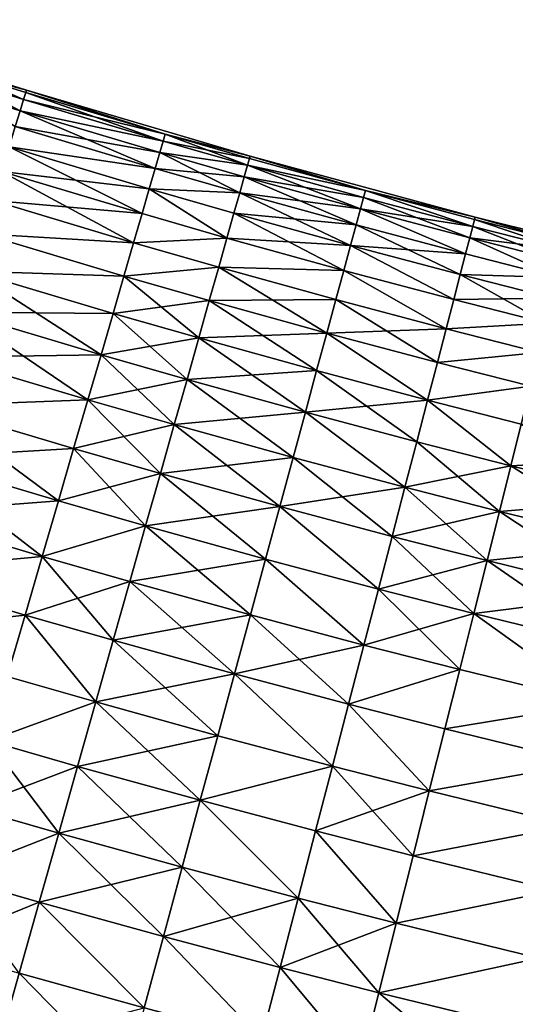
# Model space of a CAD drawing. Extents: x -258 to 14, y -30 to 214.
# Drawn here: x -174 to -170, y 7 to 15 of the extents above; entities that cross this region are included whole.
import ezdxf

# ---------------------------------------------------------------- set-up
doc = ezdxf.new("R2010")
doc.units = 0
doc.header["$MEASUREMENT"] = 0

msp = doc.modelspace()

# ---------------------------------------------------------------- linework, layer by layer
for points in [[(-174.008957, 15.019329, 99.348351), (-175.318893, 15.459421, 100), (-173.521088, 14.888877, 100)], [(-174.008957, 15.019329, 100.651649), (-173.521088, 14.888877, 100), (-175.318893, 15.459421, 100)], [(-173.543655, 14.815042, 98.698997), (-174.026199, 14.964067, 98.698997), (-174.008957, 15.019329, 99.348351)], [(-174.008957, 15.019329, 100.651649), (-174.026199, 14.964067, 101.301003), (-173.543655, 14.815042, 101.301003)], [(-173.526733, 14.870402, 99.348351), (-174.008957, 15.019329, 99.348351), (-173.521088, 14.888877, 100)], [(-173.543655, 14.815042, 98.698997), (-174.008957, 15.019329, 99.348351), (-173.526733, 14.870402, 99.348351)], [(-173.526733, 14.870402, 100.651649), (-173.521088, 14.888877, 100), (-174.008957, 15.019329, 100.651649)], [(-173.526733, 14.870402, 100.651649), (-174.008957, 15.019329, 100.651649), (-173.543655, 14.815042, 101.301003)], [(-173.571793, 14.722993, 98.054207), (-174.054855, 14.872177, 98.054207), (-174.026199, 14.964067, 98.698997)], [(-174.026199, 14.964067, 101.301003), (-174.054855, 14.872177, 101.945793), (-173.571793, 14.722993, 101.945793)], [(-173.571793, 14.722993, 98.054207), (-174.026199, 14.964067, 98.698997), (-173.543655, 14.815042, 98.698997)], [(-173.543655, 14.815042, 101.301003), (-174.026199, 14.964067, 101.301003), (-173.571793, 14.722993, 101.945793)], [(-172.398315, 14.533555, 99.348351), (-173.526733, 14.870402, 99.348351), (-173.521088, 14.888877, 100)], [(-172.398315, 14.533555, 100.651649), (-173.521088, 14.888877, 100), (-173.526733, 14.870402, 100.651649)], [(-172.398315, 14.533555, 99.348351), (-173.521088, 14.888877, 100), (-171.711594, 14.356559, 100)], [(-172.398315, 14.533555, 100.651649), (-171.711594, 14.356559, 100), (-173.521088, 14.888877, 100)], [(-173.611053, 14.594576, 97.416252), (-174.054855, 14.872177, 98.054207), (-173.571793, 14.722993, 98.054207)], [(-173.571793, 14.722993, 101.945793), (-174.054855, 14.872177, 101.945793), (-173.611053, 14.594576, 102.583748)], [(-172.414505, 14.477977, 98.698997), (-173.571793, 14.722993, 98.054207), (-173.543655, 14.815042, 98.698997)], [(-172.414505, 14.477977, 101.301003), (-173.543655, 14.815042, 101.301003), (-173.571793, 14.722993, 101.945793)], [(-172.414505, 14.477977, 98.698997), (-173.543655, 14.815042, 98.698997), (-173.526733, 14.870402, 99.348351)], [(-172.398315, 14.533555, 100.651649), (-173.526733, 14.870402, 100.651649), (-173.543655, 14.815042, 101.301003)], [(-172.398315, 14.533555, 100.651649), (-173.543655, 14.815042, 101.301003), (-172.414505, 14.477977, 101.301003)], [(-172.414505, 14.477977, 98.698997), (-173.526733, 14.870402, 99.348351), (-172.398315, 14.533555, 99.348351)], [(-172.478989, 14.256638, 97.416252), (-173.611053, 14.594576, 97.416252), (-173.571793, 14.722993, 98.054207)], [(-172.441422, 14.385563, 101.945793), (-173.571793, 14.722993, 101.945793), (-173.611053, 14.594576, 102.583748)], [(-172.441422, 14.385563, 98.054207), (-173.571793, 14.722993, 98.054207), (-172.414505, 14.477977, 98.698997)], [(-172.478989, 14.256638, 97.416252), (-173.571793, 14.722993, 98.054207), (-172.441422, 14.385563, 98.054207)], [(-172.414505, 14.477977, 101.301003), (-173.571793, 14.722993, 101.945793), (-172.441422, 14.385563, 101.945793)], [(-172.478989, 14.256638, 97.416252), (-173.661301, 14.430243, 96.787376), (-173.611053, 14.594576, 97.416252)], [(-172.478989, 14.256638, 102.583748), (-173.611053, 14.594576, 102.583748), (-173.661301, 14.430243, 103.212624)], [(-172.441422, 14.385563, 101.945793), (-173.611053, 14.594576, 102.583748), (-172.478989, 14.256638, 102.583748)], [(-171.73259, 14.282263, 98.698997), (-172.414505, 14.477977, 98.698997), (-172.398315, 14.533555, 99.348351)], [(-171.716843, 14.337969, 100.651649), (-172.398315, 14.533555, 100.651649), (-172.414505, 14.477977, 101.301003)], [(-171.716843, 14.337969, 99.348351), (-172.398315, 14.533555, 99.348351), (-171.711594, 14.356559, 100)], [(-171.73259, 14.282263, 98.698997), (-172.398315, 14.533555, 99.348351), (-171.716843, 14.337969, 99.348351)], [(-171.716843, 14.337969, 100.651649), (-171.711594, 14.356559, 100), (-172.398315, 14.533555, 100.651649)], [(-172.585449, 13.891193, 96.169785), (-173.722351, 14.230572, 96.169785), (-173.661301, 14.430243, 96.787376)], [(-172.527054, 14.091655, 103.212624), (-173.661301, 14.430243, 103.212624), (-173.722351, 14.230572, 103.830215)], [(-172.527054, 14.091655, 96.787376), (-173.661301, 14.430243, 96.787376), (-172.478989, 14.256638, 97.416252)], [(-172.585449, 13.891193, 96.169785), (-173.661301, 14.430243, 96.787376), (-172.527054, 14.091655, 96.787376)], [(-172.478989, 14.256638, 102.583748), (-173.661301, 14.430243, 103.212624), (-172.527054, 14.091655, 103.212624)], [(-171.73259, 14.282263, 98.698997), (-172.441422, 14.385563, 98.054207), (-172.414505, 14.477977, 98.698997)], [(-171.73259, 14.282263, 101.301003), (-172.414505, 14.477977, 101.301003), (-172.441422, 14.385563, 101.945793)], [(-171.716843, 14.337969, 100.651649), (-172.414505, 14.477977, 101.301003), (-171.73259, 14.282263, 101.301003)], [(-171.795303, 14.060418, 97.416252), (-172.478989, 14.256638, 97.416252), (-172.441422, 14.385563, 98.054207)], [(-171.758774, 14.189637, 101.945793), (-172.441422, 14.385563, 101.945793), (-172.478989, 14.256638, 102.583748)], [(-171.758774, 14.189637, 98.054207), (-172.441422, 14.385563, 98.054207), (-171.73259, 14.282263, 98.698997)], [(-171.795303, 14.060418, 97.416252), (-172.441422, 14.385563, 98.054207), (-171.758774, 14.189637, 98.054207)], [(-171.73259, 14.282263, 101.301003), (-172.441422, 14.385563, 101.945793), (-171.758774, 14.189637, 101.945793)], [(-170.778778, 14.078305, 99.348351), (-171.73259, 14.282263, 98.698997), (-171.716843, 14.337969, 99.348351)], [(-170.778778, 14.078305, 100.651649), (-171.716843, 14.337969, 100.651649), (-171.73259, 14.282263, 101.301003)], [(-170.778778, 14.078305, 99.348351), (-171.716843, 14.337969, 99.348351), (-171.711594, 14.356559, 100)], [(-170.778778, 14.078305, 100.651649), (-171.711594, 14.356559, 100), (-171.716843, 14.337969, 100.651649)], [(-170.778778, 14.078305, 99.348351), (-171.711594, 14.356559, 100), (-169.89122, 13.862707, 100)], [(-170.778778, 14.078305, 100.651649), (-169.89122, 13.862707, 100), (-171.711594, 14.356559, 100)], [(-171.795303, 14.060418, 97.416252), (-172.527054, 14.091655, 96.787376), (-172.478989, 14.256638, 97.416252)], [(-171.795303, 14.060418, 102.583748), (-172.478989, 14.256638, 102.583748), (-172.527054, 14.091655, 103.212624)], [(-171.758774, 14.189637, 101.945793), (-172.478989, 14.256638, 102.583748), (-171.795303, 14.060418, 102.583748)], [(-170.819092, 13.929524, 98.054207), (-171.758774, 14.189637, 98.054207), (-171.73259, 14.282263, 98.698997)], [(-170.793915, 14.02243, 101.301003), (-171.73259, 14.282263, 101.301003), (-171.758774, 14.189637, 101.945793)], [(-170.793915, 14.02243, 98.698997), (-171.73259, 14.282263, 98.698997), (-170.778778, 14.078305, 99.348351)], [(-170.819092, 13.929524, 98.054207), (-171.73259, 14.282263, 98.698997), (-170.793915, 14.02243, 98.698997)], [(-170.778778, 14.078305, 100.651649), (-171.73259, 14.282263, 101.301003), (-170.793915, 14.02243, 101.301003)], [(-172.653976, 13.655958, 95.565643), (-173.793976, 13.996264, 95.565643), (-173.722351, 14.230572, 96.169785)], [(-172.585449, 13.891193, 103.830215), (-173.722351, 14.230572, 103.830215), (-173.793976, 13.996264, 104.434357)], [(-172.653976, 13.655958, 95.565643), (-173.722351, 14.230572, 96.169785), (-172.585449, 13.891193, 96.169785)], [(-172.527054, 14.091655, 103.212624), (-173.722351, 14.230572, 103.830215), (-172.585449, 13.891193, 103.830215)], [(-170.854202, 13.799912, 97.416252), (-171.795303, 14.060418, 97.416252), (-171.758774, 14.189637, 98.054207)], [(-170.819092, 13.929524, 101.945793), (-171.758774, 14.189637, 101.945793), (-171.795303, 14.060418, 102.583748)], [(-170.854202, 13.799912, 97.416252), (-171.758774, 14.189637, 98.054207), (-170.819092, 13.929524, 98.054207)], [(-170.793915, 14.02243, 101.301003), (-171.758774, 14.189637, 101.945793), (-170.819092, 13.929524, 101.945793)], [(-171.898865, 13.694138, 96.169785), (-172.585449, 13.891193, 96.169785), (-172.527054, 14.091655, 96.787376)], [(-171.898865, 13.694138, 103.830215), (-172.527054, 14.091655, 103.212624), (-172.585449, 13.891193, 103.830215)], [(-171.842056, 13.895058, 96.787376), (-172.527054, 14.091655, 96.787376), (-171.795303, 14.060418, 97.416252)], [(-171.898865, 13.694138, 96.169785), (-172.527054, 14.091655, 96.787376), (-171.842056, 13.895058, 96.787376)], [(-171.842056, 13.895058, 103.212624), (-172.527054, 14.091655, 103.212624), (-171.898865, 13.694138, 103.830215)], [(-171.795303, 14.060418, 102.583748), (-172.527054, 14.091655, 103.212624), (-171.842056, 13.895058, 103.212624)], [(-170.899139, 13.63405, 96.787376), (-171.842056, 13.895058, 96.787376), (-171.795303, 14.060418, 97.416252)], [(-170.854202, 13.799912, 102.583748), (-171.795303, 14.060418, 102.583748), (-171.842056, 13.895058, 103.212624)], [(-170.899139, 13.63405, 96.787376), (-171.795303, 14.060418, 97.416252), (-170.854202, 13.799912, 97.416252)], [(-170.819092, 13.929524, 101.945793), (-171.795303, 14.060418, 102.583748), (-170.854202, 13.799912, 102.583748)], [(-169.93486, 13.694823, 98.054207), (-170.819092, 13.929524, 98.054207), (-170.793915, 14.02243, 98.698997)], [(-169.910645, 13.787983, 101.301003), (-170.793915, 14.02243, 101.301003), (-170.819092, 13.929524, 101.945793)], [(-169.910645, 13.787983, 98.698997), (-170.793915, 14.02243, 98.698997), (-170.778778, 14.078305, 99.348351)], [(-169.910645, 13.787983, 101.301003), (-170.778778, 14.078305, 100.651649), (-170.793915, 14.02243, 101.301003)], [(-169.93486, 13.694823, 98.054207), (-170.793915, 14.02243, 98.698997), (-169.910645, 13.787983, 98.698997)], [(-169.896088, 13.844009, 99.348351), (-170.778778, 14.078305, 99.348351), (-169.89122, 13.862707, 100)], [(-169.910645, 13.787983, 98.698997), (-170.778778, 14.078305, 99.348351), (-169.896088, 13.844009, 99.348351)], [(-169.896088, 13.844009, 100.651649), (-170.778778, 14.078305, 100.651649), (-169.910645, 13.787983, 101.301003)], [(-169.896088, 13.844009, 100.651649), (-169.89122, 13.862707, 100), (-170.778778, 14.078305, 100.651649)], [(-172.653976, 13.655958, 95.565643), (-173.875961, 13.728141, 94.977081), (-173.793976, 13.996264, 95.565643)], [(-172.653976, 13.655958, 104.434357), (-173.793976, 13.996264, 104.434357), (-173.875961, 13.728141, 105.022919)], [(-172.585449, 13.891193, 103.830215), (-173.793976, 13.996264, 104.434357), (-172.653976, 13.655958, 104.434357)], [(-171.898865, 13.694138, 96.169785), (-172.653976, 13.655958, 95.565643), (-172.585449, 13.891193, 96.169785)], [(-171.898865, 13.694138, 103.830215), (-172.585449, 13.891193, 103.830215), (-172.653976, 13.655958, 104.434357)], [(-170.953735, 13.432522, 96.169785), (-171.898865, 13.694138, 96.169785), (-171.842056, 13.895058, 96.787376)], [(-170.899139, 13.63405, 103.212624), (-171.842056, 13.895058, 103.212624), (-171.898865, 13.694138, 103.830215)], [(-170.953735, 13.432522, 96.169785), (-171.842056, 13.895058, 96.787376), (-170.899139, 13.63405, 96.787376)], [(-170.854202, 13.799912, 102.583748), (-171.842056, 13.895058, 103.212624), (-170.899139, 13.63405, 103.212624)], [(-169.968643, 13.564858, 97.416252), (-170.854202, 13.799912, 97.416252), (-170.819092, 13.929524, 98.054207)], [(-169.968643, 13.564858, 102.583748), (-170.819092, 13.929524, 101.945793), (-170.854202, 13.799912, 102.583748)], [(-169.968643, 13.564858, 97.416252), (-170.819092, 13.929524, 98.054207), (-169.93486, 13.694823, 98.054207)], [(-169.93486, 13.694823, 101.945793), (-170.819092, 13.929524, 101.945793), (-169.968643, 13.564858, 102.583748)], [(-169.910645, 13.787983, 101.301003), (-170.819092, 13.929524, 101.945793), (-169.93486, 13.694823, 101.945793)], [(-169.150925, 13.653741, 99.348351), (-169.896088, 13.844009, 99.348351), (-169.89122, 13.862707, 100)], [(-169.150925, 13.653741, 100.651649), (-169.89122, 13.862707, 100), (-169.896088, 13.844009, 100.651649)], [(-169.150925, 13.653741, 99.348351), (-169.89122, 13.862707, 100), (-168.060791, 13.407543, 100)], [(-169.150925, 13.653741, 100.651649), (-168.060791, 13.407543, 100), (-169.89122, 13.862707, 100)], [(-170.011887, 13.398544, 96.787376), (-170.899139, 13.63405, 96.787376), (-170.854202, 13.799912, 97.416252)], [(-169.968643, 13.564858, 102.583748), (-170.854202, 13.799912, 102.583748), (-170.899139, 13.63405, 103.212624)], [(-170.011887, 13.398544, 96.787376), (-170.854202, 13.799912, 97.416252), (-169.968643, 13.564858, 97.416252)], [(-169.165009, 13.59759, 98.698997), (-169.93486, 13.694823, 98.054207), (-169.910645, 13.787983, 98.698997)], [(-169.188416, 13.504225, 101.945793), (-169.910645, 13.787983, 101.301003), (-169.93486, 13.694823, 101.945793)], [(-169.165009, 13.59759, 98.698997), (-169.910645, 13.787983, 98.698997), (-169.896088, 13.844009, 99.348351)], [(-169.165009, 13.59759, 101.301003), (-169.896088, 13.844009, 100.651649), (-169.910645, 13.787983, 101.301003)], [(-169.165009, 13.59759, 101.301003), (-169.910645, 13.787983, 101.301003), (-169.188416, 13.504225, 101.945793)], [(-169.165009, 13.59759, 98.698997), (-169.896088, 13.844009, 99.348351), (-169.150925, 13.653741, 99.348351)], [(-169.150925, 13.653741, 100.651649), (-169.896088, 13.844009, 100.651649), (-169.165009, 13.59759, 101.301003)], [(-172.732391, 13.386774, 94.977081), (-173.967972, 13.427146, 94.406158), (-173.875961, 13.728141, 94.977081)], [(-172.732391, 13.386774, 105.022919), (-173.875961, 13.728141, 105.022919), (-173.967972, 13.427146, 105.593842)], [(-172.732391, 13.386774, 94.977081), (-173.875961, 13.728141, 94.977081), (-172.653976, 13.655958, 95.565643)], [(-172.653976, 13.655958, 104.434357), (-173.875961, 13.728141, 105.022919), (-172.732391, 13.386774, 105.022919)], [(-171.965515, 13.458364, 95.565643), (-172.653976, 13.655958, 95.565643), (-171.898865, 13.694138, 96.169785)], [(-171.898865, 13.694138, 103.830215), (-172.653976, 13.655958, 104.434357), (-171.965515, 13.458364, 104.434357)], [(-170.953735, 13.432522, 96.169785), (-171.965515, 13.458364, 95.565643), (-171.898865, 13.694138, 96.169785)], [(-170.953735, 13.432522, 103.830215), (-171.898865, 13.694138, 103.830215), (-171.965515, 13.458364, 104.434357)], [(-170.899139, 13.63405, 103.212624), (-171.898865, 13.694138, 103.830215), (-170.953735, 13.432522, 103.830215)], [(-169.221085, 13.373973, 97.416252), (-169.968643, 13.564858, 97.416252), (-169.93486, 13.694823, 98.054207)], [(-169.221085, 13.373973, 102.583748), (-169.93486, 13.694823, 101.945793), (-169.968643, 13.564858, 102.583748)], [(-169.188416, 13.504225, 98.054207), (-169.93486, 13.694823, 98.054207), (-169.165009, 13.59759, 98.698997)], [(-169.221085, 13.373973, 97.416252), (-169.93486, 13.694823, 98.054207), (-169.188416, 13.504225, 98.054207)], [(-169.188416, 13.504225, 101.945793), (-169.93486, 13.694823, 101.945793), (-169.221085, 13.373973, 102.583748)], [(-171.965515, 13.458364, 95.565643), (-172.732391, 13.386774, 94.977081), (-172.653976, 13.655958, 95.565643)], [(-171.965515, 13.458364, 104.434357), (-172.653976, 13.655958, 104.434357), (-172.732391, 13.386774, 105.022919)], [(-170.064407, 13.196465, 96.169785), (-170.953735, 13.432522, 96.169785), (-170.899139, 13.63405, 96.787376)], [(-170.064407, 13.196465, 103.830215), (-170.899139, 13.63405, 103.212624), (-170.953735, 13.432522, 103.830215)], [(-170.064407, 13.196465, 96.169785), (-170.899139, 13.63405, 96.787376), (-170.011887, 13.398544, 96.787376)], [(-170.011887, 13.398544, 103.212624), (-170.899139, 13.63405, 103.212624), (-170.064407, 13.196465, 103.830215)], [(-169.968643, 13.564858, 102.583748), (-170.899139, 13.63405, 103.212624), (-170.011887, 13.398544, 103.212624)], [(-169.221085, 13.373973, 97.416252), (-170.011887, 13.398544, 96.787376), (-169.968643, 13.564858, 97.416252)], [(-169.221085, 13.373973, 102.583748), (-169.968643, 13.564858, 102.583748), (-170.011887, 13.398544, 103.212624)], [(-172.041779, 13.188563, 94.977081), (-172.732391, 13.386774, 94.977081), (-171.965515, 13.458364, 95.565643)], [(-171.965515, 13.458364, 104.434357), (-172.732391, 13.386774, 105.022919), (-172.041779, 13.188563, 105.022919)], [(-171.091125, 12.925416, 94.977081), (-172.041779, 13.188563, 94.977081), (-171.965515, 13.458364, 95.565643)], [(-171.017807, 13.196033, 104.434357), (-171.965515, 13.458364, 104.434357), (-172.041779, 13.188563, 105.022919)], [(-171.017807, 13.196033, 95.565643), (-171.965515, 13.458364, 95.565643), (-170.953735, 13.432522, 96.169785)], [(-171.091125, 12.925416, 94.977081), (-171.965515, 13.458364, 95.565643), (-171.017807, 13.196033, 95.565643)], [(-170.953735, 13.432522, 103.830215), (-171.965515, 13.458364, 104.434357), (-171.017807, 13.196033, 104.434357)], [(-172.91777, 12.750461, 93.854889), (-174.069733, 13.094335, 93.854889), (-173.967972, 13.427146, 94.406158)], [(-172.820435, 13.084588, 105.593842), (-173.967972, 13.427146, 105.593842), (-174.069733, 13.094335, 106.145111)], [(-172.820435, 13.084588, 94.406158), (-173.967972, 13.427146, 94.406158), (-172.732391, 13.386774, 94.977081)], [(-172.91777, 12.750461, 93.854889), (-173.967972, 13.427146, 94.406158), (-172.820435, 13.084588, 94.406158)], [(-172.732391, 13.386774, 105.022919), (-173.967972, 13.427146, 105.593842), (-172.820435, 13.084588, 105.593842)], [(-172.041779, 13.188563, 94.977081), (-172.820435, 13.084588, 94.406158), (-172.732391, 13.386774, 94.977081)], [(-172.127411, 12.885686, 105.593842), (-172.732391, 13.386774, 105.022919), (-172.820435, 13.084588, 105.593842)], [(-172.041779, 13.188563, 105.022919), (-172.732391, 13.386774, 105.022919), (-172.127411, 12.885686, 105.593842)], [(-170.126053, 12.959332, 95.565643), (-171.017807, 13.196033, 95.565643), (-170.953735, 13.432522, 96.169785)], [(-170.126053, 12.959332, 104.434357), (-170.953735, 13.432522, 103.830215), (-171.017807, 13.196033, 104.434357)], [(-170.126053, 12.959332, 95.565643), (-170.953735, 13.432522, 96.169785), (-170.064407, 13.196465, 96.169785)], [(-170.064407, 13.196465, 103.830215), (-170.953735, 13.432522, 103.830215), (-170.126053, 12.959332, 104.434357)], [(-169.31366, 13.004766, 96.169785), (-170.064407, 13.196465, 96.169785), (-170.011887, 13.398544, 96.787376)], [(-169.262878, 13.207292, 103.212624), (-170.011887, 13.398544, 103.212624), (-170.064407, 13.196465, 103.830215)], [(-169.262878, 13.207292, 96.787376), (-170.011887, 13.398544, 96.787376), (-169.221085, 13.373973, 97.416252)], [(-169.31366, 13.004766, 96.169785), (-170.011887, 13.398544, 96.787376), (-169.262878, 13.207292, 96.787376)], [(-169.221085, 13.373973, 102.583748), (-170.011887, 13.398544, 103.212624), (-169.262878, 13.207292, 103.212624)], [(-172.127411, 12.885686, 94.406158), (-172.820435, 13.084588, 94.406158), (-172.041779, 13.188563, 94.977081)], [(-171.173431, 12.621619, 94.406158), (-172.127411, 12.885686, 94.406158), (-172.041779, 13.188563, 94.977081)], [(-171.091125, 12.925416, 105.022919), (-172.041779, 13.188563, 105.022919), (-172.127411, 12.885686, 105.593842)], [(-171.017807, 13.196033, 104.434357), (-172.041779, 13.188563, 105.022919), (-171.091125, 12.925416, 105.022919)], [(-171.173431, 12.621619, 94.406158), (-172.041779, 13.188563, 94.977081), (-171.091125, 12.925416, 94.977081)], [(-170.196594, 12.687977, 94.977081), (-171.091125, 12.925416, 94.977081), (-171.017807, 13.196033, 95.565643)], [(-170.126053, 12.959332, 104.434357), (-171.017807, 13.196033, 104.434357), (-171.091125, 12.925416, 105.022919)], [(-170.196594, 12.687977, 94.977081), (-171.017807, 13.196033, 95.565643), (-170.126053, 12.959332, 95.565643)], [(-169.31366, 13.004766, 96.169785), (-170.126053, 12.959332, 95.565643), (-170.064407, 13.196465, 96.169785)], [(-169.31366, 13.004766, 103.830215), (-170.064407, 13.196465, 103.830215), (-170.126053, 12.959332, 104.434357)], [(-169.262878, 13.207292, 103.212624), (-170.064407, 13.196465, 103.830215), (-169.31366, 13.004766, 103.830215)], [(-173.024063, 12.385566, 93.325195), (-174.180847, 12.730878, 93.325195), (-174.069733, 13.094335, 93.854889)], [(-172.91777, 12.750461, 106.145111), (-174.069733, 13.094335, 106.145111), (-174.180847, 12.730878, 106.674805)], [(-173.024063, 12.385566, 93.325195), (-174.069733, 13.094335, 93.854889), (-172.91777, 12.750461, 93.854889)], [(-172.820435, 13.084588, 105.593842), (-174.069733, 13.094335, 106.145111), (-172.91777, 12.750461, 106.145111)], [(-172.222076, 12.550794, 93.854889), (-172.91777, 12.750461, 93.854889), (-172.820435, 13.084588, 94.406158)], [(-172.127411, 12.885686, 105.593842), (-172.820435, 13.084588, 105.593842), (-172.91777, 12.750461, 106.145111)], [(-172.222076, 12.550794, 93.854889), (-172.820435, 13.084588, 94.406158), (-172.127411, 12.885686, 94.406158)], [(-169.373245, 12.76711, 95.565643), (-170.126053, 12.959332, 95.565643), (-169.31366, 13.004766, 96.169785)], [(-169.31366, 13.004766, 103.830215), (-170.126053, 12.959332, 104.434357), (-169.373245, 12.76711, 104.434357)], [(-171.091125, 12.925416, 105.022919), (-172.127411, 12.885686, 105.593842), (-171.173431, 12.621619, 105.593842)], [(-170.275772, 12.383352, 94.406158), (-171.173431, 12.621619, 94.406158), (-171.091125, 12.925416, 94.977081)], [(-170.275772, 12.383352, 105.593842), (-171.091125, 12.925416, 105.022919), (-171.173431, 12.621619, 105.593842)], [(-170.126053, 12.959332, 104.434357), (-171.091125, 12.925416, 105.022919), (-170.196594, 12.687977, 105.022919)], [(-170.275772, 12.383352, 94.406158), (-171.091125, 12.925416, 94.977081), (-170.196594, 12.687977, 94.977081)], [(-170.196594, 12.687977, 105.022919), (-171.091125, 12.925416, 105.022919), (-170.275772, 12.383352, 105.593842)], [(-169.373245, 12.76711, 95.565643), (-170.196594, 12.687977, 94.977081), (-170.126053, 12.959332, 95.565643)], [(-169.373245, 12.76711, 104.434357), (-170.126053, 12.959332, 104.434357), (-170.196594, 12.687977, 105.022919)], [(-172.127411, 12.885686, 105.593842), (-172.91777, 12.750461, 106.145111), (-172.222076, 12.550794, 106.145111)], [(-171.26445, 12.285712, 93.854889), (-172.222076, 12.550794, 93.854889), (-172.127411, 12.885686, 94.406158)], [(-171.173431, 12.621619, 105.593842), (-172.127411, 12.885686, 105.593842), (-172.222076, 12.550794, 106.145111)], [(-171.26445, 12.285712, 93.854889), (-172.127411, 12.885686, 94.406158), (-171.173431, 12.621619, 94.406158)], [(-172.91777, 12.750461, 106.145111), (-174.180847, 12.730878, 106.674805), (-173.024063, 12.385566, 106.674805)], [(-172.32547, 12.185063, 93.325195), (-173.024063, 12.385566, 93.325195), (-172.91777, 12.750461, 93.854889)], [(-172.222076, 12.550794, 106.145111), (-172.91777, 12.750461, 106.145111), (-173.024063, 12.385566, 106.674805)], [(-172.32547, 12.185063, 93.325195), (-172.91777, 12.750461, 93.854889), (-172.222076, 12.550794, 93.854889)], [(-169.441437, 12.495154, 94.977081), (-170.196594, 12.687977, 94.977081), (-169.373245, 12.76711, 95.565643)], [(-169.373245, 12.76711, 104.434357), (-170.196594, 12.687977, 105.022919), (-169.441437, 12.495154, 105.022919)], [(-173.024063, 12.385566, 93.325195), (-174.300949, 12.338052, 92.818954), (-174.180847, 12.730878, 93.325195)], [(-173.024063, 12.385566, 106.674805), (-174.180847, 12.730878, 106.674805), (-174.300949, 12.338052, 107.181046)], [(-169.441437, 12.495154, 94.977081), (-170.275772, 12.383352, 94.406158), (-170.196594, 12.687977, 94.977081)], [(-169.441437, 12.495154, 105.022919), (-170.196594, 12.687977, 105.022919), (-170.275772, 12.383352, 105.593842)], [(-171.173431, 12.621619, 105.593842), (-172.222076, 12.550794, 106.145111), (-171.26445, 12.285712, 106.145111)], [(-170.363327, 12.046529, 93.854889), (-171.26445, 12.285712, 93.854889), (-171.173431, 12.621619, 94.406158)], [(-170.275772, 12.383352, 105.593842), (-171.173431, 12.621619, 105.593842), (-171.26445, 12.285712, 106.145111)], [(-170.363327, 12.046529, 93.854889), (-171.173431, 12.621619, 94.406158), (-170.275772, 12.383352, 94.406158)], [(-172.222076, 12.550794, 106.145111), (-173.024063, 12.385566, 106.674805), (-172.32547, 12.185063, 106.674805)], [(-171.363831, 11.918874, 93.325195), (-172.32547, 12.185063, 93.325195), (-172.222076, 12.550794, 93.854889)], [(-171.26445, 12.285712, 106.145111), (-172.222076, 12.550794, 106.145111), (-172.32547, 12.185063, 106.674805)], [(-171.363831, 11.918874, 93.325195), (-172.222076, 12.550794, 93.854889), (-171.26445, 12.285712, 93.854889)], [(-169.51799, 12.189857, 94.406158), (-170.275772, 12.383352, 94.406158), (-169.441437, 12.495154, 94.977081)], [(-169.441437, 12.495154, 105.022919), (-170.275772, 12.383352, 105.593842), (-169.51799, 12.189857, 105.593842)], [(-173.138962, 11.991185, 92.818954), (-174.300949, 12.338052, 92.818954), (-173.024063, 12.385566, 93.325195)], [(-173.024063, 12.385566, 106.674805), (-174.300949, 12.338052, 107.181046), (-173.138962, 11.991185, 107.181046)], [(-172.32547, 12.185063, 93.325195), (-173.138962, 11.991185, 92.818954), (-173.024063, 12.385566, 93.325195)], [(-172.437225, 11.789781, 107.181046), (-173.024063, 12.385566, 106.674805), (-173.138962, 11.991185, 107.181046)], [(-172.32547, 12.185063, 106.674805), (-173.024063, 12.385566, 106.674805), (-172.437225, 11.789781, 107.181046)], [(-170.275772, 12.383352, 105.593842), (-171.26445, 12.285712, 106.145111), (-170.363327, 12.046529, 106.145111)], [(-169.602631, 11.852291, 93.854889), (-170.363327, 12.046529, 93.854889), (-170.275772, 12.383352, 94.406158)], [(-169.602631, 11.852291, 106.145111), (-170.275772, 12.383352, 105.593842), (-170.363327, 12.046529, 106.145111)], [(-169.602631, 11.852291, 93.854889), (-170.275772, 12.383352, 94.406158), (-169.51799, 12.189857, 94.406158)], [(-169.51799, 12.189857, 105.593842), (-170.275772, 12.383352, 105.593842), (-169.602631, 11.852291, 106.145111)], [(-173.262039, 11.568704, 92.337936), (-174.429596, 11.917236, 92.337936), (-174.300949, 12.338052, 92.818954)], [(-173.138962, 11.991185, 107.181046), (-174.300949, 12.338052, 107.181046), (-174.429596, 11.917236, 107.662064)], [(-173.262039, 11.568704, 92.337936), (-174.300949, 12.338052, 92.818954), (-173.138962, 11.991185, 92.818954)], [(-171.26445, 12.285712, 106.145111), (-172.32547, 12.185063, 106.674805), (-171.363831, 11.918874, 106.674805)], [(-170.458954, 11.67869, 93.325195), (-171.363831, 11.918874, 93.325195), (-171.26445, 12.285712, 93.854889)], [(-170.458954, 11.67869, 106.674805), (-171.26445, 12.285712, 106.145111), (-171.363831, 11.918874, 106.674805)], [(-170.458954, 11.67869, 93.325195), (-171.26445, 12.285712, 93.854889), (-170.363327, 12.046529, 93.854889)], [(-170.363327, 12.046529, 106.145111), (-171.26445, 12.285712, 106.145111), (-170.458954, 11.67869, 106.674805)], [(-172.437225, 11.789781, 92.818954), (-173.138962, 11.991185, 92.818954), (-172.32547, 12.185063, 93.325195)], [(-171.471252, 11.522392, 92.818954), (-172.437225, 11.789781, 92.818954), (-172.32547, 12.185063, 93.325195)], [(-171.363831, 11.918874, 106.674805), (-172.32547, 12.185063, 106.674805), (-172.437225, 11.789781, 107.181046)], [(-171.471252, 11.522392, 92.818954), (-172.32547, 12.185063, 93.325195), (-171.363831, 11.918874, 93.325195)], [(-168.494324, 11.581768, 93.854889), (-169.602631, 11.852291, 93.854889), (-169.51799, 12.189857, 94.406158)], [(-168.41391, 11.920371, 105.593842), (-169.51799, 12.189857, 105.593842), (-169.602631, 11.852291, 106.145111)], [(-169.695068, 11.48364, 93.325195), (-170.458954, 11.67869, 93.325195), (-170.363327, 12.046529, 93.854889)], [(-169.602631, 11.852291, 106.145111), (-170.363327, 12.046529, 106.145111), (-170.458954, 11.67869, 106.674805)], [(-169.695068, 11.48364, 93.325195), (-170.363327, 12.046529, 93.854889), (-169.602631, 11.852291, 93.854889)], [(-173.138962, 11.991185, 107.181046), (-174.429596, 11.917236, 107.662064), (-173.262039, 11.568704, 107.662064)], [(-172.556931, 11.366333, 92.337936), (-173.262039, 11.568704, 92.337936), (-173.138962, 11.991185, 92.818954)], [(-172.437225, 11.789781, 107.181046), (-173.138962, 11.991185, 107.181046), (-173.262039, 11.568704, 107.662064)], [(-172.556931, 11.366333, 92.337936), (-173.138962, 11.991185, 92.818954), (-172.437225, 11.789781, 92.818954)], [(-173.392868, 11.119606, 91.883835), (-174.56636, 11.469909, 91.883835), (-174.429596, 11.917236, 92.337936)], [(-173.262039, 11.568704, 107.662064), (-174.429596, 11.917236, 107.662064), (-174.56636, 11.469909, 108.116165)], [(-173.392868, 11.119606, 91.883835), (-174.429596, 11.917236, 92.337936), (-173.262039, 11.568704, 92.337936)], [(-171.363831, 11.918874, 106.674805), (-172.437225, 11.789781, 107.181046), (-171.471252, 11.522392, 107.181046)], [(-170.562302, 11.281128, 92.818954), (-171.471252, 11.522392, 92.818954), (-171.363831, 11.918874, 93.325195)], [(-170.458954, 11.67869, 106.674805), (-171.363831, 11.918874, 106.674805), (-171.471252, 11.522392, 107.181046)], [(-170.562302, 11.281128, 92.818954), (-171.363831, 11.918874, 93.325195), (-170.458954, 11.67869, 93.325195)], [(-168.41391, 11.920371, 105.593842), (-169.602631, 11.852291, 106.145111), (-168.494324, 11.581768, 106.145111)], [(-172.437225, 11.789781, 107.181046), (-173.262039, 11.568704, 107.662064), (-172.556931, 11.366333, 107.662064)], [(-171.586319, 11.097661, 92.337936), (-172.556931, 11.366333, 92.337936), (-172.437225, 11.789781, 92.818954)], [(-171.471252, 11.522392, 107.181046), (-172.437225, 11.789781, 107.181046), (-172.556931, 11.366333, 107.662064)], [(-171.586319, 11.097661, 92.337936), (-172.437225, 11.789781, 92.818954), (-171.471252, 11.522392, 92.818954)], [(-169.602631, 11.852291, 106.145111), (-170.458954, 11.67869, 106.674805), (-169.695068, 11.48364, 106.674805)], [(-168.582123, 11.211986, 93.325195), (-169.695068, 11.48364, 93.325195), (-169.602631, 11.852291, 93.854889)], [(-168.494324, 11.581768, 106.145111), (-169.602631, 11.852291, 106.145111), (-169.695068, 11.48364, 106.674805)], [(-168.582123, 11.211986, 93.325195), (-169.602631, 11.852291, 93.854889), (-168.494324, 11.581768, 93.854889)], [(-170.458954, 11.67869, 106.674805), (-171.471252, 11.522392, 107.181046), (-170.562302, 11.281128, 107.181046)], [(-169.695068, 11.48364, 93.325195), (-170.562302, 11.281128, 92.818954), (-170.458954, 11.67869, 93.325195)], [(-169.794983, 11.085199, 107.181046), (-170.458954, 11.67869, 106.674805), (-170.562302, 11.281128, 107.181046)], [(-169.695068, 11.48364, 106.674805), (-170.458954, 11.67869, 106.674805), (-169.794983, 11.085199, 107.181046)], [(-173.262039, 11.568704, 107.662064), (-174.56636, 11.469909, 108.116165), (-173.392868, 11.119606, 108.116165)], [(-172.556931, 11.366333, 92.337936), (-173.392868, 11.119606, 91.883835), (-173.262039, 11.568704, 92.337936)], [(-172.556931, 11.366333, 107.662064), (-173.262039, 11.568704, 107.662064), (-173.392868, 11.119606, 108.116165)], [(-168.494324, 11.581768, 106.145111), (-169.695068, 11.48364, 106.674805), (-168.582123, 11.211986, 106.674805)], [(-173.392868, 11.119606, 91.883835), (-174.710754, 10.997641, 91.458237), (-174.56636, 11.469909, 91.883835)], [(-173.392868, 11.119606, 108.116165), (-174.56636, 11.469909, 108.116165), (-174.710754, 10.997641, 108.541763)], [(-171.471252, 11.522392, 107.181046), (-172.556931, 11.366333, 107.662064), (-171.586319, 11.097661, 107.662064)], [(-170.673004, 10.855238, 92.337936), (-171.586319, 11.097661, 92.337936), (-171.471252, 11.522392, 92.818954)], [(-170.673004, 10.855238, 107.662064), (-171.471252, 11.522392, 107.181046), (-171.586319, 11.097661, 107.662064)], [(-170.673004, 10.855238, 92.337936), (-171.471252, 11.522392, 92.818954), (-170.562302, 11.281128, 92.818954)], [(-170.562302, 11.281128, 107.181046), (-171.471252, 11.522392, 107.181046), (-170.673004, 10.855238, 107.662064)], [(-169.794983, 11.085199, 92.818954), (-170.562302, 11.281128, 92.818954), (-169.695068, 11.48364, 93.325195)], [(-168.677017, 10.812323, 92.818954), (-169.794983, 11.085199, 92.818954), (-169.695068, 11.48364, 93.325195)], [(-168.582123, 11.211986, 106.674805), (-169.695068, 11.48364, 106.674805), (-169.794983, 11.085199, 107.181046)], [(-168.677017, 10.812323, 92.818954), (-169.695068, 11.48364, 93.325195), (-168.582123, 11.211986, 93.325195)], [(-172.684189, 10.916207, 91.883835), (-173.392868, 11.119606, 91.883835), (-172.556931, 11.366333, 92.337936)], [(-172.556931, 11.366333, 107.662064), (-173.392868, 11.119606, 108.116165), (-172.684189, 10.916207, 108.116165)], [(-171.708649, 10.646172, 91.883835), (-172.684189, 10.916207, 91.883835), (-172.556931, 11.366333, 92.337936)], [(-171.586319, 11.097661, 107.662064), (-172.556931, 11.366333, 107.662064), (-172.684189, 10.916207, 108.116165)], [(-171.708649, 10.646172, 91.883835), (-172.556931, 11.366333, 92.337936), (-171.586319, 11.097661, 92.337936)], [(-169.902008, 10.658369, 92.337936), (-170.673004, 10.855238, 92.337936), (-170.562302, 11.281128, 92.818954)], [(-169.794983, 11.085199, 107.181046), (-170.562302, 11.281128, 107.181046), (-170.673004, 10.855238, 107.662064)], [(-169.902008, 10.658369, 92.337936), (-170.562302, 11.281128, 92.818954), (-169.794983, 11.085199, 92.818954)], [(-168.582123, 11.211986, 106.674805), (-169.794983, 11.085199, 107.181046), (-168.677017, 10.812323, 107.181046)], [(-173.531006, 10.64547, 91.458237), (-174.710754, 10.997641, 91.458237), (-173.392868, 11.119606, 91.883835)], [(-173.392868, 11.119606, 108.116165), (-174.710754, 10.997641, 108.541763), (-173.531006, 10.64547, 108.541763)], [(-172.818527, 10.440986, 91.458237), (-173.531006, 10.64547, 91.458237), (-173.392868, 11.119606, 91.883835)], [(-172.684189, 10.916207, 108.116165), (-173.392868, 11.119606, 108.116165), (-173.531006, 10.64547, 108.541763)], [(-172.818527, 10.440986, 91.458237), (-173.392868, 11.119606, 91.883835), (-172.684189, 10.916207, 91.883835)], [(-171.586319, 11.097661, 107.662064), (-172.684189, 10.916207, 108.116165), (-171.708649, 10.646172, 108.116165)], [(-170.790695, 10.402517, 91.883835), (-171.708649, 10.646172, 91.883835), (-171.586319, 11.097661, 92.337936)], [(-170.790695, 10.402517, 108.116165), (-171.586319, 11.097661, 107.662064), (-171.708649, 10.646172, 108.116165)], [(-170.790695, 10.402517, 91.883835), (-171.586319, 11.097661, 92.337936), (-170.673004, 10.855238, 92.337936)], [(-170.673004, 10.855238, 107.662064), (-171.586319, 11.097661, 107.662064), (-170.790695, 10.402517, 108.116165)], [(-169.794983, 11.085199, 107.181046), (-170.673004, 10.855238, 107.662064), (-169.902008, 10.658369, 107.662064)], [(-168.778671, 10.384182, 92.337936), (-169.902008, 10.658369, 92.337936), (-169.794983, 11.085199, 92.818954)], [(-168.677017, 10.812323, 107.181046), (-169.794983, 11.085199, 107.181046), (-169.902008, 10.658369, 107.662064)], [(-168.778671, 10.384182, 92.337936), (-169.794983, 11.085199, 92.818954), (-168.677017, 10.812323, 92.818954)], [(-173.531006, 10.64547, 108.541763), (-174.710754, 10.997641, 108.541763), (-174.862259, 10.502091, 108.937355)], [(-173.675934, 10.14796, 91.062645), (-174.710754, 10.997641, 91.458237), (-173.531006, 10.64547, 91.458237)], [(-172.684189, 10.916207, 108.116165), (-173.531006, 10.64547, 108.541763), (-172.818527, 10.440986, 108.541763)], [(-171.837784, 10.169509, 91.458237), (-172.818527, 10.440986, 91.458237), (-172.684189, 10.916207, 91.883835)], [(-171.708649, 10.646172, 108.116165), (-172.684189, 10.916207, 108.116165), (-172.818527, 10.440986, 108.541763)], [(-171.837784, 10.169509, 91.458237), (-172.684189, 10.916207, 91.883835), (-171.708649, 10.646172, 91.883835)], [(-170.015778, 10.204648, 91.883835), (-170.790695, 10.402517, 91.883835), (-170.673004, 10.855238, 92.337936)], [(-169.902008, 10.658369, 107.662064), (-170.673004, 10.855238, 107.662064), (-170.790695, 10.402517, 108.116165)], [(-170.015778, 10.204648, 91.883835), (-170.673004, 10.855238, 92.337936), (-169.902008, 10.658369, 92.337936)], [(-168.677017, 10.812323, 107.181046), (-169.902008, 10.658369, 107.662064), (-168.778671, 10.384182, 107.662064)], [(-173.531006, 10.64547, 108.541763), (-174.862259, 10.502091, 108.937355), (-173.675934, 10.14796, 108.937355)], [(-172.959503, 9.942337, 91.062645), (-173.675934, 10.14796, 91.062645), (-173.531006, 10.64547, 91.458237)], [(-172.959503, 9.942337, 108.937355), (-173.531006, 10.64547, 108.541763), (-173.675934, 10.14796, 108.937355)], [(-172.959503, 9.942337, 91.062645), (-173.531006, 10.64547, 91.458237), (-172.818527, 10.440986, 91.458237)], [(-172.818527, 10.440986, 108.541763), (-173.531006, 10.64547, 108.541763), (-172.959503, 9.942337, 108.937355)], [(-171.708649, 10.646172, 108.116165), (-172.818527, 10.440986, 108.541763), (-171.837784, 10.169509, 108.541763)], [(-170.914932, 9.924555, 91.458237), (-171.837784, 10.169509, 91.458237), (-171.708649, 10.646172, 91.883835)], [(-170.790695, 10.402517, 108.116165), (-171.708649, 10.646172, 108.116165), (-171.837784, 10.169509, 108.541763)], [(-170.914932, 9.924555, 91.458237), (-171.708649, 10.646172, 91.883835), (-170.790695, 10.402517, 91.883835)], [(-169.902008, 10.658369, 107.662064), (-170.790695, 10.402517, 108.116165), (-170.015778, 10.204648, 108.116165)], [(-168.886734, 9.929069, 91.883835), (-170.015778, 10.204648, 91.883835), (-169.902008, 10.658369, 92.337936)], [(-168.886734, 9.929069, 108.116165), (-169.902008, 10.658369, 107.662064), (-170.015778, 10.204648, 108.116165)], [(-168.886734, 9.929069, 91.883835), (-169.902008, 10.658369, 92.337936), (-168.778671, 10.384182, 92.337936)], [(-168.778671, 10.384182, 107.662064), (-169.902008, 10.658369, 107.662064), (-168.886734, 9.929069, 108.116165)], [(-171.973297, 9.669349, 91.062645), (-172.959503, 9.942337, 91.062645), (-172.818527, 10.440986, 91.458237)], [(-171.837784, 10.169509, 108.541763), (-172.818527, 10.440986, 108.541763), (-172.959503, 9.942337, 108.937355)], [(-171.973297, 9.669349, 91.062645), (-172.818527, 10.440986, 91.458237), (-171.837784, 10.169509, 91.458237)], [(-170.790695, 10.402517, 108.116165), (-171.837784, 10.169509, 108.541763), (-170.914932, 9.924555, 108.541763)], [(-170.015778, 10.204648, 91.883835), (-170.914932, 9.924555, 91.458237), (-170.790695, 10.402517, 91.883835)], [(-170.015778, 10.204648, 108.116165), (-170.790695, 10.402517, 108.116165), (-170.914932, 9.924555, 108.541763)], [(-170.13588, 9.725631, 91.458237), (-170.914932, 9.924555, 91.458237), (-170.015778, 10.204648, 91.883835)], [(-170.015778, 10.204648, 108.116165), (-170.914932, 9.924555, 108.541763), (-170.13588, 9.725631, 108.541763)], [(-168.886734, 9.929069, 91.883835), (-170.13588, 9.725631, 91.458237), (-170.015778, 10.204648, 91.883835)], [(-168.886734, 9.929069, 108.116165), (-170.015778, 10.204648, 108.116165), (-170.13588, 9.725631, 108.541763)], [(-172.959503, 9.942337, 91.062645), (-173.827179, 9.628823, 90.698441), (-173.675934, 10.14796, 91.062645)], [(-172.959503, 9.942337, 108.937355), (-173.675934, 10.14796, 108.937355), (-173.827179, 9.628823, 109.301559)], [(-171.837784, 10.169509, 108.541763), (-172.959503, 9.942337, 108.937355), (-171.973297, 9.669349, 108.937355)], [(-171.045303, 9.423031, 91.062645), (-171.973297, 9.669349, 91.062645), (-171.837784, 10.169509, 91.458237)], [(-171.045303, 9.423031, 108.937355), (-171.837784, 10.169509, 108.541763), (-171.973297, 9.669349, 108.937355)], [(-171.045303, 9.423031, 91.062645), (-171.837784, 10.169509, 91.458237), (-170.914932, 9.924555, 91.458237)], [(-170.914932, 9.924555, 108.541763), (-171.837784, 10.169509, 108.541763), (-171.045303, 9.423031, 108.937355)], [(-173.106598, 9.422012, 90.698441), (-173.827179, 9.628823, 90.698441), (-172.959503, 9.942337, 91.062645)], [(-172.959503, 9.942337, 108.937355), (-173.827179, 9.628823, 109.301559), (-173.106598, 9.422012, 109.301559)], [(-172.1147, 9.147447, 90.698441), (-173.106598, 9.422012, 90.698441), (-172.959503, 9.942337, 91.062645)], [(-171.973297, 9.669349, 108.937355), (-172.959503, 9.942337, 108.937355), (-173.106598, 9.422012, 109.301559)], [(-172.1147, 9.147447, 90.698441), (-172.959503, 9.942337, 91.062645), (-171.973297, 9.669349, 91.062645)], [(-170.261917, 9.222999, 91.062645), (-171.045303, 9.423031, 91.062645), (-170.914932, 9.924555, 91.458237)], [(-170.261917, 9.222999, 108.937355), (-170.914932, 9.924555, 108.541763), (-171.045303, 9.423031, 108.937355)], [(-170.261917, 9.222999, 91.062645), (-170.914932, 9.924555, 91.458237), (-170.13588, 9.725631, 91.458237)], [(-170.13588, 9.725631, 108.541763), (-170.914932, 9.924555, 108.541763), (-170.261917, 9.222999, 108.937355)], [(-169.000824, 9.448581, 91.458237), (-170.13588, 9.725631, 91.458237), (-168.886734, 9.929069, 91.883835)], [(-168.886734, 9.929069, 108.116165), (-170.13588, 9.725631, 108.541763), (-169.000824, 9.448581, 108.541763)], [(-169.000824, 9.448581, 91.458237), (-170.261917, 9.222999, 91.062645), (-170.13588, 9.725631, 91.458237)], [(-169.000824, 9.448581, 108.541763), (-170.13588, 9.725631, 108.541763), (-170.261917, 9.222999, 108.937355)], [(-171.973297, 9.669349, 108.937355), (-173.106598, 9.422012, 109.301559), (-172.1147, 9.147447, 109.301559)], [(-171.045303, 9.423031, 91.062645), (-172.1147, 9.147447, 90.698441), (-171.973297, 9.669349, 91.062645)], [(-171.045303, 9.423031, 108.937355), (-171.973297, 9.669349, 108.937355), (-172.1147, 9.147447, 109.301559)], [(-173.259308, 8.88184, 90.366913), (-173.984177, 9.089884, 90.366913), (-173.827179, 9.628823, 90.698441)], [(-173.106598, 9.422012, 109.301559), (-173.827179, 9.628823, 109.301559), (-173.984177, 9.089884, 109.633087)], [(-173.259308, 8.88184, 90.366913), (-173.827179, 9.628823, 90.698441), (-173.106598, 9.422012, 90.698441)], [(-173.106598, 9.422012, 109.301559), (-173.984177, 9.089884, 109.633087), (-173.259308, 8.88184, 109.633087)], [(-172.26149, 8.605638, 90.366913), (-173.259308, 8.88184, 90.366913), (-173.106598, 9.422012, 90.698441)], [(-172.1147, 9.147447, 109.301559), (-173.106598, 9.422012, 109.301559), (-173.259308, 8.88184, 109.633087)], [(-172.26149, 8.605638, 90.366913), (-173.106598, 9.422012, 90.698441), (-172.1147, 9.147447, 90.698441)], [(-171.181351, 8.899706, 90.698441), (-172.1147, 9.147447, 90.698441), (-171.045303, 9.423031, 91.062645)], [(-171.045303, 9.423031, 108.937355), (-172.1147, 9.147447, 109.301559), (-171.181351, 8.899706, 109.301559)], [(-170.393433, 8.698518, 90.698441), (-171.181351, 8.899706, 90.698441), (-171.045303, 9.423031, 91.062645)], [(-170.261917, 9.222999, 108.937355), (-171.045303, 9.423031, 108.937355), (-171.181351, 8.899706, 109.301559)], [(-170.393433, 8.698518, 90.698441), (-171.045303, 9.423031, 91.062645), (-170.261917, 9.222999, 91.062645)], [(-169.120544, 8.944407, 91.062645), (-170.261917, 9.222999, 91.062645), (-169.000824, 9.448581, 91.458237)], [(-169.000824, 9.448581, 108.541763), (-170.261917, 9.222999, 108.937355), (-169.120544, 8.944407, 108.937355)], [(-170.261917, 9.222999, 108.937355), (-171.181351, 8.899706, 109.301559), (-170.393433, 8.698518, 109.301559)], [(-169.120544, 8.944407, 91.062645), (-170.393433, 8.698518, 90.698441), (-170.261917, 9.222999, 91.062645)], [(-169.120544, 8.944407, 108.937355), (-170.261917, 9.222999, 108.937355), (-170.393433, 8.698518, 109.301559)], [(-173.259308, 8.88184, 90.366913), (-174.146393, 8.533035, 90.069221), (-173.984177, 9.089884, 90.366913)], [(-173.259308, 8.88184, 109.633087), (-173.984177, 9.089884, 109.633087), (-174.146393, 8.533035, 109.930779)], [(-172.1147, 9.147447, 109.301559), (-173.259308, 8.88184, 109.633087), (-172.26149, 8.605638, 109.633087)], [(-171.322571, 8.356419, 90.366913), (-172.26149, 8.605638, 90.366913), (-172.1147, 9.147447, 90.698441)], [(-171.322571, 8.356419, 109.633087), (-172.1147, 9.147447, 109.301559), (-172.26149, 8.605638, 109.633087)], [(-171.322571, 8.356419, 90.366913), (-172.1147, 9.147447, 90.698441), (-171.181351, 8.899706, 90.698441)], [(-171.181351, 8.899706, 109.301559), (-172.1147, 9.147447, 109.301559), (-171.322571, 8.356419, 109.633087)], [(-169.245453, 8.418317, 90.698441), (-170.393433, 8.698518, 90.698441), (-169.120544, 8.944407, 91.062645)], [(-169.120544, 8.944407, 108.937355), (-170.393433, 8.698518, 109.301559), (-169.245453, 8.418317, 109.301559)], [(-173.417084, 8.323717, 90.069221), (-174.146393, 8.533035, 90.069221), (-173.259308, 8.88184, 90.366913)], [(-173.259308, 8.88184, 109.633087), (-174.146393, 8.533035, 109.930779), (-173.417084, 8.323717, 109.930779)], [(-172.413162, 8.045822, 90.069221), (-173.417084, 8.323717, 90.069221), (-173.259308, 8.88184, 90.366913)], [(-172.26149, 8.605638, 109.633087), (-173.259308, 8.88184, 109.633087), (-173.417084, 8.323717, 109.930779)], [(-172.413162, 8.045822, 90.069221), (-173.259308, 8.88184, 90.366913), (-172.26149, 8.605638, 90.366913)], [(-170.529953, 8.154031, 90.366913), (-171.322571, 8.356419, 90.366913), (-171.181351, 8.899706, 90.698441)], [(-170.529953, 8.154031, 109.633087), (-171.181351, 8.899706, 109.301559), (-171.322571, 8.356419, 109.633087)], [(-170.529953, 8.154031, 90.366913), (-171.181351, 8.899706, 90.698441), (-170.393433, 8.698518, 90.698441)], [(-170.393433, 8.698518, 109.301559), (-171.181351, 8.899706, 109.301559), (-170.529953, 8.154031, 109.633087)], [(-169.245453, 8.418317, 90.698441), (-170.529953, 8.154031, 90.366913), (-170.393433, 8.698518, 90.698441)], [(-169.245453, 8.418317, 109.301559), (-170.393433, 8.698518, 109.301559), (-170.529953, 8.154031, 109.633087)], [(-172.26149, 8.605638, 109.633087), (-173.417084, 8.323717, 109.930779), (-172.413162, 8.045822, 109.930779)], [(-171.468491, 7.795078, 90.069221), (-172.413162, 8.045822, 90.069221), (-172.26149, 8.605638, 90.366913)], [(-171.322571, 8.356419, 109.633087), (-172.26149, 8.605638, 109.633087), (-172.413162, 8.045822, 109.930779)], [(-171.468491, 7.795078, 90.069221), (-172.26149, 8.605638, 90.366913), (-171.322571, 8.356419, 90.366913)], [(-173.417084, 8.323717, 109.930779), (-174.146393, 8.533035, 109.930779), (-174.313263, 7.960233, 110.193588)], [(-173.579391, 7.749604, 89.806412), (-174.146393, 8.533035, 90.069221), (-173.417084, 8.323717, 90.069221)], [(-169.375137, 7.872159, 90.366913), (-170.529953, 8.154031, 90.366913), (-169.245453, 8.418317, 90.698441)], [(-169.245453, 8.418317, 109.301559), (-170.529953, 8.154031, 109.633087), (-169.375137, 7.872159, 109.633087)], [(-173.417084, 8.323717, 109.930779), (-174.313263, 7.960233, 110.193588), (-173.579391, 7.749604, 110.193588)], [(-172.569168, 7.469969, 89.806412), (-173.579391, 7.749604, 89.806412), (-173.417084, 8.323717, 90.069221)], [(-172.569168, 7.469969, 110.193588), (-173.417084, 8.323717, 109.930779), (-173.579391, 7.749604, 110.193588)], [(-172.569168, 7.469969, 89.806412), (-173.417084, 8.323717, 90.069221), (-172.413162, 8.045822, 90.069221)], [(-172.413162, 8.045822, 109.930779), (-173.417084, 8.323717, 109.930779), (-172.569168, 7.469969, 110.193588)], [(-171.322571, 8.356419, 109.633087), (-172.413162, 8.045822, 109.930779), (-171.468491, 7.795078, 109.930779)], [(-170.671021, 7.59145, 90.069221), (-171.468491, 7.795078, 90.069221), (-171.322571, 8.356419, 90.366913)], [(-170.529953, 8.154031, 109.633087), (-171.322571, 8.356419, 109.633087), (-171.468491, 7.795078, 109.930779)], [(-170.671021, 7.59145, 90.069221), (-171.322571, 8.356419, 90.366913), (-170.529953, 8.154031, 90.366913)], [(-170.529953, 8.154031, 109.633087), (-171.468491, 7.795078, 109.930779), (-170.671021, 7.59145, 109.930779)], [(-169.375137, 7.872159, 90.366913), (-170.671021, 7.59145, 90.069221), (-170.529953, 8.154031, 90.366913)], [(-169.375137, 7.872159, 109.633087), (-170.529953, 8.154031, 109.633087), (-170.671021, 7.59145, 109.930779)], [(-171.618591, 7.217654, 89.806412), (-172.569168, 7.469969, 89.806412), (-172.413162, 8.045822, 90.069221)], [(-171.618591, 7.217654, 110.193588), (-172.413162, 8.045822, 109.930779), (-172.569168, 7.469969, 110.193588)], [(-171.618591, 7.217654, 89.806412), (-172.413162, 8.045822, 90.069221), (-171.468491, 7.795078, 90.069221)], [(-171.468491, 7.795078, 109.930779), (-172.413162, 8.045822, 109.930779), (-171.618591, 7.217654, 110.193588)], [(-169.509125, 7.307851, 90.069221), (-170.671021, 7.59145, 90.069221), (-169.375137, 7.872159, 90.366913)], [(-169.375137, 7.872159, 109.633087), (-170.671021, 7.59145, 109.930779), (-169.509125, 7.307851, 109.930779)], [(-172.728989, 6.8801, 89.579407), (-173.745636, 7.161518, 89.579407), (-173.579391, 7.749604, 89.806412)], [(-172.569168, 7.469969, 110.193588), (-173.579391, 7.749604, 110.193588), (-173.745636, 7.161518, 110.420593)], [(-172.728989, 6.8801, 89.579407), (-173.579391, 7.749604, 89.806412), (-172.569168, 7.469969, 89.806412)], [(-170.816132, 7.012752, 89.806412), (-171.618591, 7.217654, 89.806412), (-171.468491, 7.795078, 90.069221)], [(-170.816132, 7.012752, 110.193588), (-171.468491, 7.795078, 109.930779), (-171.618591, 7.217654, 110.193588)], [(-170.816132, 7.012752, 89.806412), (-171.468491, 7.795078, 90.069221), (-170.671021, 7.59145, 90.069221)], [(-170.671021, 7.59145, 109.930779), (-171.468491, 7.795078, 109.930779), (-170.816132, 7.012752, 110.193588)], [(-169.646957, 6.727376, 89.806412), (-170.816132, 7.012752, 89.806412), (-170.671021, 7.59145, 90.069221)], [(-169.509125, 7.307851, 109.930779), (-170.671021, 7.59145, 109.930779), (-170.816132, 7.012752, 110.193588)], [(-169.646957, 6.727376, 89.806412), (-170.671021, 7.59145, 90.069221), (-169.509125, 7.307851, 90.069221)]]:
    msp.add_3dface(points)

doc.saveas('drawing.dxf')
